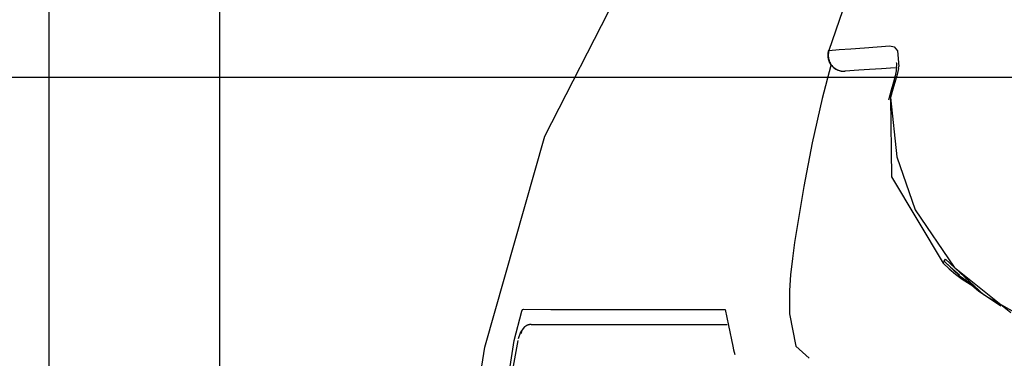
# Model space of a CAD drawing. Units: millimetres. Extents: x -395 to -10, y 7 to 287.
# Drawn here: x -124 to -122, y 224 to 225 of the extents above; entities that cross this region are included whole.
import ezdxf

# ---------------------------------------------------------------- set-up
doc = ezdxf.new("R2010")
doc.units = ezdxf.units.MM
doc.linetypes.add('PHANTOM', pattern=[15, 7.5, -1.5, 1.5, -1.5, 1.5, -1.5])

# ---------------------------------------------------------------- blocks, each defined once
blk = doc.blocks.new('VIS_UWRC1_R0022')
at = {"color": 0, "linetype": 'Continuous'}
for p, q in [((-124.0853, 227.4307), (-124.0853, 222.2807)), ((-123.6603, 227.4307), (-123.6603, 222.2807))]:
    blk.add_line(p, q, dxfattribs=at)
blk = doc.blocks.new('VIS_UWRC1_R0032')
at = {"color": 112, "linetype": 'Continuous'}
blk.add_line((-124.0853, 245.2057), (-124.0853, 206.3179), dxfattribs=at)
blk = doc.blocks.new('VIS_UWRC1_R0040')
at = {"color": 112, "linetype": 'PHANTOM'}
blk.add_line((-121.9828, 224.4944), (-121.9792, 224.4932), dxfattribs=at)
for points in [[(-122.9998, 223.8342), (-122.8503, 224.3594), (-122.6018, 224.8455), (-122.3245, 225.2165), (-121.9997, 225.5465), (-121.6393, 225.8372)], [(-122.0802, 224.748), (-122.1094, 224.6717), (-122.1432, 224.5733)], [(-122.1432, 224.5733), (-122.1436, 224.5718), (-122.144, 224.5703), (-122.1443, 224.5688), (-122.1445, 224.5672), (-122.1447, 224.5657), (-122.1449, 224.5641), (-122.1449, 224.5626), (-122.1449, 224.561), (-122.1449, 224.5595), (-122.1448, 224.5579), (-122.1446, 224.5564), (-122.1444, 224.5548), (-122.1441, 224.5533), (-122.1438, 224.5518), (-122.1434, 224.5503), (-122.1429, 224.5488), (-122.1424, 224.5474), (-122.1419, 224.5459), (-122.1413, 224.5445), (-122.1406, 224.5431), (-122.1399, 224.5417), (-122.1391, 224.5404), (-122.1383, 224.5391), (-122.1374, 224.5378), (-122.1365, 224.5366), (-122.1355, 224.5354), (-122.1345, 224.5342), (-122.1335, 224.5331), (-122.1324, 224.532), (-122.1312, 224.531), (-122.1301, 224.53), (-122.1288, 224.529), (-122.1276, 224.5281), (-122.1263, 224.5273), (-122.125, 224.5265), (-122.1237, 224.5258), (-122.1223, 224.5251), (-122.1209, 224.5245), (-122.1195, 224.5239), (-122.1181, 224.5234), (-122.1166, 224.5229), (-122.1152, 224.5225), (-122.1137, 224.5222), (-122.1122, 224.5219), (-122.1107, 224.5216), (-122.1092, 224.5215), (-122.1077, 224.5214), (-122.1062, 224.5213), (-122.1047, 224.5213), (-122.1032, 224.5214)], [(-122.1432, 224.5733), (-122.1442, 224.5735), (-122.1443, 224.5735), (-122.1443, 224.5735)], [(-122.1432, 224.5733), (-122.118, 224.5752), (-122.0888, 224.5775), (-122.0549, 224.5801), (-121.9918, 224.5847)], [(-121.9918, 224.5847), (-121.9811, 224.5822), (-121.973, 224.5725), (-121.9694, 224.5331)], [(-121.9756, 224.543), (-121.9756, 224.543), (-121.9756, 224.543), (-121.9756, 224.543), (-121.9756, 224.543), (-121.9756, 224.543), (-121.9756, 224.543), (-121.9756, 224.543), (-121.9754, 224.5419), (-121.9757, 224.5256)], [(-122.1383, 224.5358), (-122.1599, 224.4532), (-122.1848, 224.3435)], [(-122.1032, 224.5214), (-122.1033, 224.5214), (-122.1034, 224.5214)], [(-121.9782, 224.5302), (-122.0125, 224.5278), (-122.0425, 224.5257), (-122.0687, 224.5238), (-122.1032, 224.5214)], [(-121.9762, 224.5221), (-121.9783, 224.5104), (-121.9829, 224.4944)], [(-121.9701, 224.5284), (-121.9733, 224.5131), (-121.9792, 224.4932)], [(-121.9757, 224.5256), (-121.9761, 224.5222)], [(-121.9701, 224.5284), (-121.9698, 224.5305), (-121.9694, 224.5331)], [(-121.9822, 224.4942), (-121.9886, 224.4747), (-121.9948, 224.4494)], [(-121.9792, 224.4932), (-121.9844, 224.477), (-121.9903, 224.456)], [(-121.9932, 224.4567), (-121.9932, 224.4567), (-121.993, 224.4566), (-121.9903, 224.456)], [(-121.9903, 224.456), (-121.9877, 224.2588), (-121.859, 224.0432)], [(-121.9903, 224.456), (-121.9739, 224.308), (-121.9283, 224.1767), (-121.8315, 224.0332), (-121.6901, 223.9205)], [(-122.1848, 224.3435), (-122.206, 224.2346), (-122.2288, 224.0952)], [(-122.2288, 224.0952), (-122.2343, 224.055), (-122.2386, 224.0148), (-122.2414, 223.9751), (-122.2416, 223.9173)], [(-121.8562, 224.0486), (-121.8551, 224.0507), (-121.853, 224.0533)], [(-121.853, 224.0533), (-121.7573, 223.9648), (-121.6014, 223.8759)], [(-121.859, 224.0432), (-121.8581, 224.0453), (-121.8563, 224.0486)], [(-121.859, 224.0432), (-121.8441, 224.0291), (-121.8284, 224.016), (-121.8119, 224.0039), (-121.7849, 223.9871)], [(-121.7806, 223.9858), (-121.8168, 224.0101), (-121.8562, 224.0486)], [(-121.8562, 224.0486), (-121.8403, 224.0332), (-121.8185, 224.0143)], [(-121.8049, 224.0035), (-121.771, 223.9749), (-121.7152, 223.9371)], [(-122.9267, 223.8507), (-122.908, 223.9239), (-122.9057, 223.9277), (-122.9036, 223.929)], [(-122.9036, 223.929), (-122.8357, 223.9283), (-122.7431, 223.9281), (-122.6263, 223.9282), (-122.4018, 223.9285)], [(-122.4018, 223.9285), (-122.3935, 223.8883), (-122.3826, 223.8372)], [(-122.2416, 223.9173), (-122.2259, 223.8364), (-122.1924, 223.8065)], [(-122.9012, 223.885), (-122.9113, 223.8719), (-122.9172, 223.8553)], [(-122.8846, 223.8907), (-122.8853, 223.8907), (-122.8861, 223.8907), (-122.8868, 223.8907), (-122.8875, 223.8906), (-122.8883, 223.8905), (-122.889, 223.8904), (-122.8897, 223.8902), (-122.8904, 223.8901), (-122.8911, 223.8899), (-122.8918, 223.8897), (-122.8925, 223.8895), (-122.8932, 223.8892), (-122.8939, 223.8889), (-122.8946, 223.8887), (-122.8953, 223.8884), (-122.8959, 223.888), (-122.8966, 223.8877), (-122.8972, 223.8873), (-122.8978, 223.887), (-122.8985, 223.8866), (-122.8991, 223.8861), (-122.8996, 223.8857), (-122.9002, 223.8853), (-122.9008, 223.8848), (-122.9013, 223.8843), (-122.9019, 223.8838), (-122.9024, 223.8833), (-122.9029, 223.8828), (-122.9034, 223.8822), (-122.9039, 223.8817), (-122.9043, 223.8811), (-122.9048, 223.8805), (-122.9052, 223.8799), (-122.9056, 223.8793), (-122.906, 223.8787), (-122.9064, 223.878), (-122.9067, 223.8774), (-122.907, 223.8767), (-122.9074, 223.8761), (-122.9076, 223.8754), (-122.9079, 223.8747), (-122.9082, 223.874), (-122.9084, 223.8733), (-122.9086, 223.8726), (-122.9088, 223.8719), (-122.909, 223.8712), (-122.9091, 223.8705), (-122.9092, 223.8697), (-122.9094, 223.869), (-122.9094, 223.8683)], [(-122.8846, 223.8907), (-122.8165, 223.8907), (-122.726, 223.8907), (-122.6132, 223.8907), (-122.397, 223.8907)], [(-123.0424, 223.4707), (-123.0368, 223.5511), (-123.0293, 223.6313), (-123.0195, 223.7113), (-122.9999, 223.8342)], [(-122.963, 223.5019), (-122.9577, 223.5913), (-122.9504, 223.6767), (-122.9415, 223.754), (-122.9267, 223.8507)], [(-122.918, 223.8512), (-122.9391, 223.7343), (-122.9604, 223.4818)], [(-122.3826, 223.8372), (-122.3805, 223.8277), (-122.3779, 223.8157)]]:
    blk.add_lwpolyline(points, dxfattribs=at)
blk.add_arc((-122.1062, 224.5613), 0.04, 162.2042, 274, dxfattribs=at)

msp = doc.modelspace()

# ---------------------------------------------------------------- linework, layer by layer
at = {"color": 7, "linetype": 'Continuous'}
msp.add_line((-114.0503, 224.5057), (-141, 224.5057), dxfattribs=at)
msp.add_line((-114.0503, 224.5057), (-141, 224.5057), dxfattribs=at)

# ---------------------------------------------------------------- block references
at = {"color": 7}
for name in ['VIS_UWRC1_R0032', 'VIS_UWRC1_R0022', 'VIS_UWRC1_R0040']:
    msp.add_blockref(name, (0, 0), dxfattribs=at)

doc.saveas('drawing.dxf')
